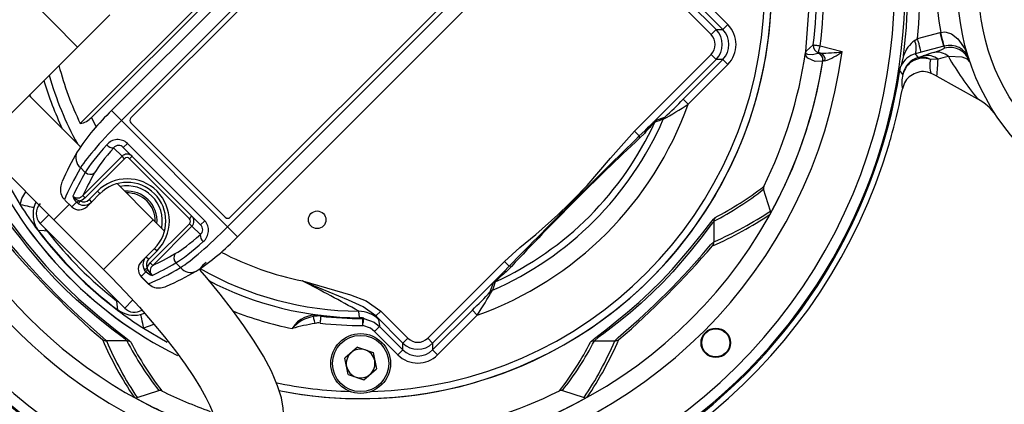
# Model space of a CAD drawing. Units: millimetres. Extents: x 0 to 420, y -1 to 297.
# Drawn here: x 133 to 168, y 31 to 44 of the extents above; entities that cross this region are included whole.
import ezdxf

# ---------------------------------------------------------------- set-up
doc = ezdxf.new("R2010")
doc.units = ezdxf.units.MM
doc.layers.add('TESTO', color=7, linetype='Continuous')
doc.styles.add('SLDTEXTSTYLE1', font='TXT', dxfattribs={"width": 0.7})
doc.dimstyles.new('SLDDIMSTYLE0', dxfattribs={"dimtxt": 2.910417, "dimasz": 3, "dimexe": 0, "dimexo": 0.0625, "dimgap": 0.727604, "dimtad": 1, "dimdec": 0, "dimlfac": 4, "dimrnd": 1e-09, "dimzin": 12, "dimdsep": 46, "dimtxsty": 'SLDTEXTSTYLE1', "dimsah": 1, "dimcen": 0.09, "dimadec": 0, "dimazin": 3, "dimtfac": 1, "dimtdec": 0, "dimtofl": 0, "dimtmove": 0, "dimatfit": 3, "dimfxl": 0, "dimfrac": 2, "dimtolj": 1, "dimtzin": 12, "dimarcsym": 0})

# ---------------------------------------------------------------- blocks, each defined once
blk = doc.blocks.new('_D_5')
at = {"layer": 'TESTO'}
for p, q in [((143.997, 67.009), (115.917, 67.009)), ((116.917, 25.769), (116.917, 67.009)), ((144.317, 25.769), (115.917, 25.769))]:
    blk.add_line(p, q, dxfattribs=at)
for points in [[(116.917, 67.009), (116.017, 64.009), (117.817, 64.009)], [(116.917, 25.769), (117.817, 28.769), (116.017, 28.769)]]:
    blk.add_solid(points, dxfattribs=at)
at = {"layer": 'TESTO', "insert": (113.165, 43.438), "char_height": 2.9104, "attachment_point": 1, "rotation": 90, "style": 'SLDTEXTSTYLE1'}
blk.add_mtext('165', dxfattribs=at)
blk = doc.blocks.new('SW_CENTERMARKSYMBOL_0')
at = {"layer": 'TESTO', "color": 0}
for p, q in [((0, 1.25), (0, 6.928)), ((0, 0), (0, 0.625)), ((-1.25, 0), (-6.928, 0)), ((0, 0), (-0.625, 0)), ((0, 0), (0, -0.625)), ((0, 0), (0.625, 0)), ((1.25, 0), (6.928, 0)), ((0, -1.25), (0, -6.928))]:
    blk.add_line(p, q, dxfattribs=at)

msp = doc.modelspace()

# ---------------------------------------------------------------- linework, layer by layer
at = {"color": 7, "linetype": 'Continuous', "lineweight": 25}
for p, q in [((135.058, 40.54), (149.88, 55.362)), ((135.453, 40.758), (149.661, 54.967)), ((149.419, 54.252), (136.168, 41.001)), ((149.772, 53.898), (136.521, 40.647)), ((149.676, 53.56), (136.86, 40.744)), ((140.299, 36.87), (153.55, 50.121)), ((140.395, 37.208), (153.211, 50.024)), ((140.652, 36.516), (153.903, 49.767)), ((161.035, 45.384), (160.872, 43.103)), ((157.271, 44.889), (158.102, 44.058)), ((157.509, 43.704), (156.545, 44.669)), ((156.722, 44.845), (157.686, 43.881)), ((157.926, 43.881), (157.095, 44.712)), ((134.959, 43.263), (136.108, 44.412)), ((157.686, 43.881), (157.509, 43.704)), ((157.686, 43.881), (157.926, 43.881)), ((158.102, 44.058), (157.926, 43.881)), ((164.755, 43.497), (164.86, 43.56)), ((164.86, 43.56), (165.664, 43.775)), ((165.664, 43.775), (165.68, 43.78)), ((132.352, 40.655), (134.959, 43.263)), ((161.393, 43.307), (162.169, 43.099)), ((165.793, 43.293), (164.989, 43.077)), ((165.803, 43.295), (165.793, 43.293)), ((154.781, 40.269), (157.509, 42.998)), ((157.686, 42.821), (155.152, 40.287)), ((156.513, 41.409), (157.926, 42.821)), ((157.686, 42.821), (157.509, 42.998)), ((157.926, 42.821), (157.686, 42.821)), ((158.102, 42.644), (157.926, 42.821)), ((160.872, 43.103), (160.867, 43.072)), ((161.308, 43.049), (161.311, 43.051)), ((161.328, 43.066), (161.311, 43.051)), ((161.406, 43.045), (161.328, 43.066)), ((161.485, 42.764), (161.485, 42.765)), ((161.492, 42.771), (161.489, 42.769)), ((164.357, 42.948), (164.265, 42.587)), ((164.989, 43.077), (164.787, 43.024)), ((164.883, 42.89), (165.06, 42.948)), ((165.588, 42.827), (165.319, 42.82)), ((158.102, 42.644), (156.69, 41.232)), ((165.543, 42.229), (166.994, 41.422)), ((164.318, 41.778), (164.317, 41.771)), ((164.393, 41.987), (164.318, 41.778)), ((135.071, 39.704), (133.236, 41.539)), ((156.69, 41.232), (156.513, 41.409)), ((130.584, 40.655), (134.12, 37.12)), ((155.556, 40.665), (155.858, 40.769)), ((140.299, 36.87), (136.521, 40.647)), ((136.86, 40.567), (140.218, 37.208)), ((154.951, 40.1), (154.781, 40.269)), ((154.951, 40.1), (155.152, 40.287)), ((155.146, 40.204), (154.959, 40.017)), ((136.544, 39.38), (136.245, 39.679)), ((136.589, 39.688), (136.736, 39.835)), ((139.34, 36.938), (136.589, 39.688)), ((136.736, 39.835), (139.487, 37.084)), ((135.147, 37.983), (136.544, 39.38)), ((136.632, 39.292), (135.235, 37.895)), ((136.632, 39.292), (136.544, 39.38)), ((136.809, 39.291), (136.898, 39.38)), ((138.943, 37.158), (136.809, 39.291)), ((135.235, 38.806), (135.069, 38.973)), ((137.655, 37.12), (136.371, 38.404)), ((159.624, 37.429), (159.372, 38.203)), ((135.235, 37.895), (135.147, 37.983)), ((135.369, 37.839), (135.666, 38.136)), ((135.755, 38.048), (135.458, 37.751)), ((135.755, 38.048), (135.666, 38.136)), ((134.751, 37.574), (134.749, 37.573)), ((134.751, 37.574), (134.921, 37.745)), ((134.993, 37.687), (134.921, 37.745)), ((135.007, 37.804), (135.051, 37.788)), ((135.458, 37.751), (135.301, 37.595)), ((135.369, 37.839), (135.458, 37.751)), ((138.943, 37.158), (139.031, 37.246)), ((133.633, 36.987), (136.639, 33.982)), ((134.12, 37.12), (135.887, 35.352)), ((137.547, 35.583), (138.944, 36.98)), ((139.031, 36.893), (137.634, 35.496)), ((138.944, 36.98), (139.031, 36.893)), ((139.33, 36.594), (139.031, 36.893)), ((139.34, 36.938), (139.487, 37.084)), ((157.609, 37.064), (157.61, 36.341)), ((137.402, 35.806), (137.699, 36.103)), ((137.699, 36.103), (137.788, 36.015)), ((137.246, 35.65), (137.402, 35.806)), ((137.402, 35.806), (137.491, 35.718)), ((137.788, 36.015), (137.491, 35.718)), ((137.44, 35.4), (137.455, 35.356)), ((137.547, 35.583), (137.634, 35.496)), ((138.624, 35.417), (138.458, 35.584)), ((147.422, 32.91), (150.15, 35.638)), ((150.133, 35.268), (150.32, 35.469)), ((150.32, 35.469), (150.15, 35.638)), ((150.402, 35.46), (150.216, 35.274)), ((137.226, 35.099), (137.221, 35.094)), ((137.221, 35.094), (137.481, 34.834)), ((137.396, 35.27), (137.226, 35.099)), ((137.226, 35.099), (137.486, 34.839)), ((137.396, 35.27), (137.339, 35.341)), ((150.133, 35.268), (147.598, 32.733)), ((137.486, 34.839), (137.481, 34.834)), ((149.65, 34.561), (149.754, 34.863)), ((143.628, 33.706), (143.627, 33.693)), ((145.574, 33.698), (145.751, 33.874)), ((146.538, 32.733), (145.574, 33.698)), ((145.751, 33.874), (146.715, 32.91)), ((147.598, 32.494), (149.011, 33.906)), ((149.187, 33.729), (147.775, 32.317)), ((149.187, 33.729), (149.011, 33.906)), ((145.11, 33.609), (145.109, 33.621)), ((145.147, 33.619), (145.149, 33.606)), ((145.531, 33.148), (145.707, 33.325)), ((145.707, 33.325), (146.538, 32.494)), ((137.306, 33.264), (138.149, 32.766)), ((146.362, 32.317), (145.531, 33.148)), ((136.716, 32.811), (135.992, 32.81)), ((146.538, 32.733), (146.715, 32.91)), ((146.538, 32.494), (146.538, 32.733)), ((147.598, 32.733), (147.422, 32.91)), ((147.598, 32.733), (147.598, 32.494)), ((153.355, 32.811), (154.079, 32.81)), ((144.918, 32.587), (144.477, 32.196)), ((144.918, 32.587), (145.477, 32.399)), ((145.477, 32.399), (145.594, 31.822)), ((146.362, 32.317), (146.538, 32.494)), ((147.775, 32.317), (147.598, 32.494)), ((144.594, 31.618), (144.477, 32.196)), ((144.594, 31.618), (145.153, 31.431)), ((145.153, 31.431), (145.594, 31.822)), ((137.081, 30.796), (137.854, 31.048)), ((152.217, 31.048), (152.99, 30.796))]:
    msp.add_line(p, q, dxfattribs=at)
at = {"color": 8, "linetype": 'Continuous', "lineweight": 25}
for p, q in [((133.191, 45.03), (134.075, 44.147)), ((134.075, 44.147), (134.959, 43.263)), ((136.521, 40.647), (136.168, 41.001)), ((134.12, 37.12), (134.661, 37.661)), ((134.512, 37.813), (134.751, 37.574)), ((133.943, 37.296), (133.633, 36.987)), ((157.638, 37.19), (157.649, 37.2)), ((135.887, 35.352), (137.655, 37.12)), ((140.299, 36.87), (140.652, 36.516)), ((139.324, 35.386), (139.321, 35.33)), ((136.425, 34.196), (136.362, 34.229)), ((136.639, 33.982), (136.917, 34.26)), ((137.202, 33.752), (137.339, 33.799)), ((136.842, 32.781), (136.852, 32.771)), ((153.219, 32.771), (153.241, 32.79))]:
    msp.add_line(p, q, dxfattribs=at)
at = {"color": 7, "linetype": 'Continuous', "lineweight": 25, "flags": 128}
for points in [[(164.989, 43.077), (164.986, 43.089), (164.978, 43.119), (164.966, 43.164), (164.95, 43.225), (164.93, 43.297), (164.908, 43.379), (164.884, 43.468), (164.86, 43.56)], [(165.793, 43.293), (165.79, 43.305), (165.782, 43.334), (165.77, 43.38), (165.754, 43.44), (165.734, 43.512), (165.712, 43.595), (165.688, 43.683), (165.664, 43.775)], [(165.68, 43.78), (165.818, 43.8), (165.876, 43.796), (166.067, 43.733), (166.296, 43.551), (166.548, 43.181), (166.687, 42.843), (166.687, 42.84)], [(165.803, 43.295), (165.8, 43.307), (165.792, 43.337), (165.78, 43.383), (165.765, 43.443), (165.747, 43.516), (165.726, 43.598), (165.703, 43.687), (165.68, 43.78)], [(160.873, 43.104), (160.872, 43.101), (160.872, 43.096), (160.872, 43.092), (160.872, 43.084), (160.873, 43.07), (160.876, 43.06), (160.894, 43.031), (160.936, 43.005), (161.115, 42.992), (161.304, 43.045)], [(160.873, 43.104), (160.899, 43.126), (161.005, 43.218), (161.145, 43.339)], [(161.145, 43.339), (161.152, 43.338), (161.167, 43.336), (161.191, 43.333), (161.222, 43.329), (161.259, 43.324), (161.301, 43.319), (161.346, 43.313), (161.393, 43.307)], [(161.328, 43.066), (161.33, 43.073), (161.334, 43.089), (161.34, 43.112), (161.348, 43.142), (161.358, 43.178), (161.369, 43.218), (161.381, 43.262), (161.393, 43.307)], [(165.438, 43.072), (165.7, 43.162), (165.816, 43.224)], [(161.485, 42.765), (161.208, 42.749), (160.952, 42.864), (160.894, 42.94), (160.871, 43.011), (160.868, 43.033), (160.867, 43.063), (160.867, 43.072)], [(161.304, 43.045), (161.306, 43.047), (161.308, 43.049)], [(161.311, 43.051), (161.316, 43.052), (161.406, 43.045)], [(161.489, 42.769), (161.488, 42.767), (161.485, 42.764)], [(161.561, 42.77), (161.496, 42.773), (161.492, 42.771)], [(166.721, 42.74), (166.634, 42.836), (166.439, 42.903), (165.952, 42.925)], [(164.225, 42.435), (164.233, 42.48), (164.265, 42.587)], [(164.337, 42.285), (164.23, 42.428), (164.225, 42.435)], [(150.15, 35.638), (150.697, 36.13), (151.265, 36.601), (152.052, 37.299), (152.472, 37.7), (152.599, 37.827), (153.097, 38.343), (153.931, 39.314), (154.781, 40.269)], [(132.076, 39.163), (132.339, 38.642), (132.916, 37.654)], [(134.365, 38.05), (134.428, 37.911), (134.491, 37.835)], [(135.235, 37.895), (135.123, 37.815), (135.051, 37.788)], [(133.404, 37.551), (133.39, 37.553), (133.36, 37.56), (133.313, 37.57), (133.252, 37.583), (133.179, 37.598), (133.097, 37.616), (133.008, 37.635), (132.916, 37.654)], [(134.993, 37.687), (134.997, 37.694), (135.002, 37.703), (135.009, 37.714), (135.016, 37.727), (135.024, 37.741), (135.033, 37.756), (135.042, 37.772), (135.051, 37.788)], [(132.442, 37.178), (132.544, 37.063), (132.699, 36.864), (132.906, 36.596), (133.172, 36.26), (133.483, 35.885), (133.833, 35.486), (134.212, 35.078), (134.604, 34.682), (135.004, 34.302), (135.737, 33.664), (136.306, 33.21), (136.675, 32.924), (136.799, 32.824), (136.842, 32.781)], [(153.241, 32.79), (153.356, 32.893), (153.555, 33.048), (153.823, 33.255), (154.159, 33.521), (154.535, 33.832), (154.934, 34.181), (155.342, 34.56), (155.738, 34.952), (156.118, 35.353), (156.756, 36.085), (157.21, 36.654), (157.495, 37.023), (157.595, 37.147), (157.638, 37.19)], [(136.716, 32.811), (136.665, 32.86), (136.542, 32.958), (136.181, 33.23), (135.629, 33.663), (134.925, 34.27), (134.547, 34.627), (134.168, 35.01), (133.812, 35.395), (133.475, 35.784), (133.183, 36.142), (132.925, 36.473), (132.73, 36.73), (132.579, 36.93), (132.462, 37.064)], [(138.034, 36.734), (137.984, 36.787), (137.655, 37.12)], [(157.609, 37.064), (157.558, 37.012), (157.462, 36.89), (157.189, 36.53), (156.756, 35.978), (156.149, 35.273), (155.787, 34.89), (155.41, 34.516), (155.019, 34.156), (154.635, 33.823), (154.272, 33.527), (153.946, 33.273), (153.685, 33.076), (153.49, 32.928), (153.355, 32.811)], [(133.563, 36.743), (133.563, 36.743), (133.562, 36.742), (133.561, 36.742), (133.56, 36.741), (133.558, 36.74), (133.557, 36.739), (133.555, 36.737), (133.553, 36.736)], [(133.881, 36.711), (133.777, 36.721), (133.563, 36.743)], [(132.461, 36.341), (132.583, 36.219), (132.834, 35.931), (133.223, 35.488), (133.747, 34.919), (134.363, 34.295), (134.989, 33.707), (135.525, 33.233), (135.876, 32.927), (135.992, 32.81)], [(154.079, 32.81), (154.2, 32.932), (154.488, 33.183), (154.931, 33.571), (155.5, 34.095), (156.124, 34.711), (156.712, 35.337), (157.187, 35.874), (157.492, 36.224), (157.61, 36.341)], [(137.339, 35.341), (137.346, 35.345), (137.355, 35.351), (137.366, 35.357), (137.379, 35.364), (137.393, 35.372), (137.408, 35.381), (137.424, 35.39), (137.44, 35.4)], [(137.44, 35.4), (137.467, 35.471), (137.547, 35.583)], [(135.887, 35.352), (136.161, 35.075), (136.671, 34.541), (137.16, 34.006), (137.621, 33.475), (138.05, 32.956), (138.441, 32.457), (138.788, 31.983), (139.088, 31.544), (139.336, 31.146), (139.53, 30.8), (139.669, 30.514), (139.747, 30.319), (139.787, 30.192), (139.799, 30.134), (139.799, 30.138)], [(141.811, 28.901), (142.023, 29.163), (142.176, 29.462), (142.265, 29.771), (142.299, 30.087), (142.283, 30.418), (142.216, 30.785), (142.08, 31.22), (141.858, 31.736), (141.575, 32.27), (141.248, 32.807), (140.881, 33.353), (140.476, 33.91), (140.035, 34.478), (139.561, 35.053), (139.321, 35.33)], [(137.486, 34.839), (137.611, 34.749), (137.702, 34.714)], [(145.574, 33.698), (145.124, 34.022), (144.606, 34.265), (143.224, 34.834), (143.005, 34.929), (142.972, 34.944), (142.966, 34.946)], [(142.966, 34.946), (142.972, 34.944), (144.108, 34.612), (144.678, 34.45), (145.228, 34.236), (145.751, 33.874)], [(136.395, 33.912), (136.384, 34.016), (136.362, 34.229)], [(136.395, 33.912), (136.395, 33.911), (136.394, 33.91), (136.393, 33.91), (136.392, 33.908), (136.391, 33.907), (136.39, 33.905), (136.389, 33.904), (136.387, 33.901)], [(137.202, 33.752), (137.205, 33.739), (137.211, 33.708), (137.221, 33.662), (137.234, 33.601), (137.25, 33.528), (137.267, 33.445), (137.286, 33.356), (137.306, 33.264)], [(143.415, 33.435), (143.404, 33.481), (143.394, 33.525), (143.384, 33.566), (143.375, 33.602), (143.368, 33.633), (143.362, 33.656), (143.358, 33.671), (143.357, 33.678)], [(143.597, 33.446), (143.602, 33.492), (143.608, 33.538), (143.613, 33.579), (143.617, 33.616), (143.621, 33.647), (143.624, 33.671), (143.626, 33.687), (143.627, 33.693)], [(143.629, 33.71), (143.629, 33.709), (143.628, 33.708), (143.628, 33.708), (143.628, 33.707), (143.628, 33.707), (143.628, 33.706), (143.628, 33.706), (143.628, 33.706)], [(145.001, 33.636), (144.986, 33.741), (144.968, 33.87)], [(145.574, 33.698), (145.601, 33.667), (145.669, 33.578)], [(145.112, 33.359), (145.112, 33.407), (145.111, 33.452), (145.111, 33.494), (145.111, 33.532), (145.111, 33.563), (145.11, 33.586), (145.11, 33.602), (145.11, 33.609)], [(145.112, 33.359), (145.119, 33.406), (145.126, 33.451), (145.132, 33.493), (145.137, 33.53), (145.142, 33.561), (145.146, 33.584), (145.148, 33.6), (145.149, 33.606)], [(145.531, 33.148), (145.386, 33.261), (145.112, 33.359)], [(145.149, 33.606), (145.515, 33.475), (145.707, 33.325)], [(145.669, 33.578), (145.704, 33.344), (145.707, 33.325)]]:
    msp.add_lwpolyline(points, dxfattribs=at)
at = {"color": 8, "linetype": 'Continuous', "lineweight": 25, "flags": 128}
for points in [[(133.296, 41.479), (133.275, 41.544), (133.266, 41.57)], [(132.916, 37.654), (132.982, 37.879), (133.123, 38.117)], [(133.482, 37.757), (133.448, 37.7), (133.404, 37.551)], [(133.881, 36.711), (133.825, 36.79), (133.821, 36.799)], [(133.897, 36.723), (133.889, 36.717), (133.883, 36.713), (133.881, 36.711)], [(134.874, 35.747), (135.133, 35.481), (135.398, 35.222)], [(136.375, 34.246), (136.369, 34.238), (136.364, 34.232), (136.362, 34.229)], [(137.68, 33.405), (137.644, 33.379), (137.306, 33.264)]]:
    msp.add_lwpolyline(points, dxfattribs=at)
at = {"color": 7, "linetype": 'Continuous', "lineweight": 25}
for centre, radius in [((174.535, 45.384), 8.25), ((174.535, 45.384), 7.5), ((143.489, 37.12), 0.312), ((145.035, 32.009), 1.063), ((145.035, 32.009), 1), ((157.675, 32.744), 0.525), ((157.675, 32.744), 0.5)]:
    msp.add_circle(centre, radius, dxfattribs=at)
for centre, radius, start, end in [((144.997, 46.634), 20.375, 60.9505, 224.3255), ((145.035, 45.384), 19.414, 10.3494, 245.7396), ((145.035, 45.384), 19.375, 360, 245.7836), ((145.035, 45.384), 19, 254.5657, 180), ((145.035, 45.384), 14.626, 360, 191.2525), ((145.035, 45.384), 14.625, 45, 191.251), ((145.035, 45.384), 14.625, 258.5266, 45), ((145.035, 45.384), 19.475, 352.8159, 8.797), ((145.035, 45.384), 19.908, 354.7432, 7.0371), ((145.046, 45.384), 16.228, 352.7599, 7.2401), ((145.047, 45.384), 16.477, 352.7597, 7.2403), ((174.535, 45.384), 9, 169.6752, 190.2685), ((145.035, 45.384), 19, 180, 246.2134), ((145.035, 45.384), 19.375, 253.9385, 360), ((145.035, 45.384), 14.626, 258.5076, 360), ((145.035, 45.384), 14.375, 271.4836, 358.5164), ((165.453, 42.573), 1.158, 127.0505, 161.0763), ((164.064, 43.213), 0.747, 345.3167, 22.3496), ((161.546, 42.978), 0.685, 169.4379, 172.155), ((161.394, 43.308), 0.25, 172.936, 254.8654), ((174.341, 46.108), 9, 198.2277, 198.6928), ((165.999, 42.59), 0.732, 19.9791, 105.5813), ((166.011, 42.499), 0.75, 18.7087, 105.0213), ((145.035, 45.384), 16.66, 189.0312, 249.372), ((145.035, 45.384), 17.285, 277.5951, 352.4049), ((145.035, 45.384), 16.66, 279.0312, 350.9688), ((145.035, 45.384), 16, 333.7291, 351.69), ((145.035, 45.384), 16.657, 331.0436, 350.95), ((161.237, 42.803), 0.251, 351.3567, 74.6608), ((161.242, 42.807), 0.25, 351.12, 74.7806), ((161.244, 42.81), 0.251, 351.2149, 74.5575), ((161.473, 47.504), 4.459, 269.1383, 278.9721), ((161.324, 42.818), 0.242, 348.4711, 70.0225), ((160.902, 44.711), 2.05, 288.7544, 308.1844), ((164.976, 42.267), 0.78, 104.0252, 155.745), ((165.077, 42.165), 0.75, 105.0237, 170.8308), ((165.061, 42.123), 0.742, 69.7133, 167.4391), ((165.014, 42.315), 0.59, 58.8789, 102.821), ((165.197, 42.336), 0.628, 51.4936, 102.6604), ((166.024, 42.608), 0.736, 163.2865, 202.6258), ((165.553, 42.501), 0.582, 46.713, 101.4443), ((152.42, 43.527), 13.187, 354.3475, 356.9557), ((175.583, 48.491), 11.123, 210.026, 219.4553), ((145.035, 45.384), 11.091, 194.526, 205.8973), ((145.035, 45.384), 19.414, 253.8745, 351.2638), ((165.457, 41.985), 1.16, 165.0295, 190.6275), ((165.01, 41.668), 0.695, 107.557, 152.6639), ((165.052, 41.781), 0.609, 61.7134, 114.5894), ((164.572, 40.48), 2, 60.9505, 67.2737), ((145.035, 45.384), 19.617, 344.7231, 349.3882), ((147.999, 49.478), 11.731, 312.0645, 316.5378), ((166.069, 39.714), 1.939, 35.0924, 61.5526), ((145.035, 45.384), 12.372, 289.6082, 340.3918), ((149.907, 51.349), 12.18, 298.9675, 303.8421), ((141.899, 34.993), 8.303, 133.652, 146.8688), ((134.92, 41.255), 0.729, 280.8799, 316.9639), ((136.948, 40.655), 0.125, 135, 225), ((145.035, 45.384), 11.748, 293.5385, 336.4615), ((160.177, 35.323), 7.064, 130.8616, 135.353), ((162.303, 20.687), 21.034, 107.9929, 108.855), ((155.733, 40.489), 0.249, 135.1234, 155.5634), ((156.035, 40.593), 0.249, 135.1183, 156.6094), ((145.035, 45.384), 11.515, 294.5916, 335.4084), ((162.005, 34.208), 9.111, 135.5112, 138.8428), ((136.392, 39.465), 0.505, 47.1168, 140.7853), ((368.248, -177.829), 304.94, 134.3847, 135.6153), ((219.549, -29.13), 94.621, 133.04838, 136.95162), ((155.109, 40.074), 0.161, 170.9215, 200.8444), ((155.226, 40.239), 0.0884, 147.6621, 203.7968), ((145.035, 45.384), 19.617, 343.5003, 344.7231), ((145.035, 45.384), 14.626, 203.02, 243.5126), ((145.035, 45.384), 14.625, 203.0255, 243.5237), ((136.228, 39.973), 0.295, 219.728, 273.4149), ((136.421, 39.536), 0.227, 42.2604, 140.9354), ((145.035, 45.384), 19.617, 276.0863, 343.5003), ((144.244, 34.181), 10.728, 150.0849, 156.4061), ((135.412, 38.992), 0.256, 226.401, 307.189), ((136.727, 37.075), 1.5, 315, 135), ((134.946, 38.199), 0.599, 152.597, 194.3603), ((136.727, 37.075), 1.375, 315, 135), ((136.727, 37.075), 1.25, 349.0014, 101.633), ((152.252, 47.611), 11.726, 297.4021, 307.4531), ((159.504, 38.238), 0.137, 152.2291, 195.1081), ((134.959, 38.14), 0.245, 227.1356, 320.157), ((135.341, 38.143), 0.578, 198.4043, 223.4602), ((135.225, 38.329), 0.569, 220.4077, 247.424), ((136.727, 37.075), 1.063, 355.5843, 94.6798), ((145.035, 45.384), 14.375, 212.5285, 216.986), ((134.36, 37.32), 0.984, 166.4442, 215.8714), ((133.988, 37.341), 0.5, 134.9488, 224.9494), ((135.016, 37.866), 0.394, 227.7314, 316.4698), ((134.762, 38.069), 0.361, 296.1669, 312.7118), ((135.184, 38.019), 0.383, 240.0597, 315.5289), ((135.177, 38.022), 0.266, 241.7298, 316.3923), ((140.307, 37.296), 0.125, 225, 315), ((152.457, 47.898), 12.77, 293.5618, 304.0661), ((157.859, 37.065), 0.25, 147.1496, 180.1499), ((159.49, 37.39), 0.14, 329.5652, 16.183), ((139.187, 36.77), 0.227, 309.1505, 47.6537), ((139.114, 36.741), 0.507, 309.4062, 42.6917), ((145.035, 45.384), 14.375, 216.986, 233.014), ((145.035, 45.384), 14.362, 216.986, 233.014), ((145.035, 45.384), 14.13, 217.8663, 232.1337), ((134.869, 41.977), 7.954, 302.8397, 316.6394), ((139.624, 36.576), 0.295, 176.5851, 230.272), ((156.857, 57.205), 32.161, 220.795, 229.205), ((133.214, 57.205), 32.161, 310.795, 319.205), ((157.36, 36.34), 0.25, 323.8522, 0.1293), ((137.67, 35.533), 0.383, 134.4283, 209.9832), ((138.643, 35.76), 0.256, 142.811, 223.599), ((137.511, 35.365), 0.389, 132.8843, 222.9146), ((137.673, 35.526), 0.265, 133.4932, 208.3846), ((137.784, 35.308), 0.24, 128.5691, 224.1383), ((139.966, 34.945), 0.779, 123.4126, 145.5265), ((150.345, 35.31), 0.161, 69.1556, 99.0785), ((137.72, 35.111), 0.361, 137.2882, 153.8331), ((137.805, 35.708), 0.599, 226.9737, 251.1618), ((138.026, 35.607), 0.624, 203.7938, 228.3745), ((133.899, 44.441), 10.563, 293.5786, 300.013), ((145.035, 45.384), 11.515, 240.2631, 269.6639), ((153.544, 31.695), 4.939, 133.6802, 140.1053), ((154.212, 30.572), 6.171, 130.3632, 135.2827), ((150.18, 35.193), 0.0884, 66.2032, 122.3379), ((137.851, 35.292), 0.597, 255.5831, 297.2227), ((97.675, -51.668), 97.741, 61.06231, 62.39511), ((169.521, 28.187), 20.811, 161.1404, 162.0117), ((149.93, 34.687), 0.249, 114.4366, 134.8766), ((140.4, 42.949), 12.487, 313.5977, 317.8001), ((131.775, 44.967), 20.724, 327.163, 330.0274), ((149.826, 34.385), 0.249, 113.3906, 134.8817), ((145.035, 45.384), 14.375, 233.014, 237.4715), ((136.971, 34.706), 0.981, 234.0496, 283.6348), ((136.983, 34.301), 0.47, 222.774, 303.574), ((143.439, 32.751), 0.978, 78.8079, 149.0349), ((143.556, 32.436), 1.257, 99.1093, 139.4372), ((143.558, 33.058), 0.651, 83.7902, 107.9729), ((143.535, 32.937), 0.762, 83.1286, 103.5583), ((145.035, 45.384), 11.775, 263.1286, 270.3641), ((145.035, 45.384), 11.763, 263.1286, 270.356), ((145.035, 45.384), 11.759, 263.1286, 270.1741), ((144.963, 32.869), 1, 45.0882, 89.6981), ((144.799, 25.29), 8.262, 99.6418, 105.4317), ((143.535, 32.937), 0.513, 83.1286, 103.5583), ((145.035, 45.384), 12.025, 263.1286, 270.3641), ((144.969, 32.621), 1.015, 82.7721, 88.2035), ((144.971, 33.199), 0.438, 76.7712, 86.1194), ((145.094, 33.539), 0.0896, 88.6509, 105.0388), ((145.068, 33.427), 0.198, 78.3424, 89.2097), ((145.09, 33.46), 0.169, 70.1805, 87.7819), ((145.11, 33.371), 0.25, 81.4875, 90.3756), ((145.112, 33.359), 0.25, 81.4951, 90.3872), ((135.992, 33.06), 0.25, 233.8522, 270.1293), ((147.55, 37.963), 12.77, 203.5618, 214.0661), ((136.716, 32.561), 0.25, 57.1496, 90.1499), ((147.263, 38.167), 11.726, 207.4021, 217.4531), ((143.019, 38.034), 11.478, 322.4379, 332.7069), ((142.271, 38.1), 13.055, 326.0486, 336.3235), ((153.354, 32.561), 0.25, 89.8501, 122.8504), ((154.079, 33.06), 0.25, 269.8707, 306.1478), ((145.035, 32.009), 0.511, 131.4827, 191.4827), ((145.035, 32.009), 0.51, 71.4827, 131.4827), ((145.035, 32.009), 0.51, 11.4827, 71.4827), ((145.035, 32.009), 0.511, 191.4827, 251.4827), ((145.035, 32.009), 0.511, 311.4827, 11.4827), ((144.547, 44.753), 18.831, 224.3976, 246.085), ((145.035, 32.009), 0.511, 251.4827, 311.4827), ((145.035, 45.384), 14.375, 257.8531, 268.5164), ((137.89, 30.916), 0.137, 62.2291, 105.1081), ((145.035, 45.384), 16, 243.7291, 250.4477), ((145.035, 45.384), 16, 278.31, 296.2709), ((152.181, 30.914), 0.138, 75.1156, 117.5471), ((145.035, 45.384), 16.657, 241.0436, 249.377), ((137.042, 30.932), 0.142, 240.0205, 285.7277), ((145.035, 45.384), 16.657, 279.05, 298.9564), ((153.029, 30.93), 0.14, 253.863, 300.3887)]:
    msp.add_arc(centre, radius, start, end, dxfattribs=at)
at = {"color": 8, "linetype": 'Continuous', "lineweight": 25}
for centre, radius, start, end in [((145.035, 45.384), 17.285, 187.5951, 248.4374), ((145.035, 45.384), 11.748, 196.3925, 205.3313), ((145.035, 45.384), 11.515, 195.7571, 208.8922), ((145.035, 45.384), 10.641, 205.769, 207.7947), ((135.344, 39.326), 0.448, 152.7993, 232.0294), ((136.727, 37.075), 1, 358.718, 91.5675), ((145.035, 45.384), 10.641, 242.2283, 258.7828), ((138.978, 35.693), 0.448, 217.9707, 297.1983), ((145.035, 45.384), 11.748, 242.4592, 269.8302), ((145.035, 45.384), 12.372, 248.4533, 258.65)]:
    msp.add_arc(centre, radius, start, end, dxfattribs=at)
at = {"color": 7, "linetype": 'Continuous', "lineweight": 25}
for centre, major_axis, ratio, start_param, end_param in [((157.155, 43.351), (0.75, 0), 0.999671, 5.49828, 7.06809), ((157.394, 43.351), (0.751, 0), 0.998358, 5.49828, 7.06809), ((157.394, 43.351), (-1.001, 0), 0.999014, 2.356688, 3.926497), ((157.155, 43.351), (-0.5, 0), 0.999014, 2.356688, 3.926497), ((151.084, 22.812), (-8.324, 31.067), 0.661589, 5.226714, 5.232229), ((174.767, 45.443), (10.424, 2.786), 0.024264, 2.672525, 2.761974), ((174.961, 44.719), (10.061, 2.13), 0.024043, 2.675063, 2.764512), ((136.729, 40.439), (1.768, 1.768), 0.117647, 1.570796, 2.656075), ((136.908, 40.261), (1.768, 1.768), 0.132353, 1.972673, 2.656075), ((137.083, 40.086), (1.591, 1.591), 0.147059, 1.972673, 2.656075), ((136.721, 39.203), (0.177, -0.177), 0.999943, 1.570796, 3.141593), ((136.721, 39.203), (0.0893, -0.0893), 0.989359, 1.570796, 3.141593), ((149.365, 51.255), (15.026, 15.026), 0.143599, 2.656075, 2.797966), ((149.544, 51.077), (15.026, 15.026), 0.145329, 2.656075, 2.757984), ((149.719, 50.902), (14.849, 14.849), 0.147059, 2.656075, 2.753575), ((151.297, 45.387), (11.807, 0.006), 0.834201, 5.276041, 5.465133), ((138.854, 37.069), (0.0893, -0.0893), 0.989359, 0, 1.570796), ((138.854, 37.069), (0.177, -0.177), 0.999943, 0, 1.570796), ((152.015, 45.387), (12.204, 0.006), 0.834201, 5.18826, 5.38521), ((140.091, 37.078), (1.768, 1.768), 0.117647, 3.627111, 4.712389), ((139.737, 37.431), (1.591, 1.591), 0.147059, 3.627111, 4.310512), ((139.912, 37.256), (1.768, 1.768), 0.132353, 3.627111, 4.310512), ((150.553, 50.067), (14.849, 14.849), 0.147059, 3.52961, 3.627111), ((150.907, 49.714), (15.026, 15.026), 0.143599, 3.485219, 3.627111), ((150.728, 49.892), (15.026, 15.026), 0.145329, 3.525201, 3.627111), ((145.039, 38.405), (-0.006, 12.204), 0.834201, 2.046667, 2.243618), ((145.038, 39.123), (-0.006, 11.807), 0.834201, 2.134449, 2.32354), ((147.068, 33.264), (0, 0.75), 0.999671, 2.356688, 3.926497), ((147.068, 33.264), (0, 0.5), 0.999014, 2.356688, 3.926497), ((145.033, 39.123), (0.006, 11.807), 0.834201, 3.959645, 4.148737), ((145.032, 38.405), (0.006, 12.204), 0.834201, 4.039567, 4.236518), ((147.068, 33.025), (0, 1.001), 0.999014, 2.356688, 3.926497), ((147.068, 33.025), (0, 0.751), 0.998358, 2.356688, 3.926497)]:
    msp.add_ellipse(centre, major_axis=major_axis, ratio=ratio, start_param=start_param, end_param=end_param, dxfattribs=at)

# ---------------------------------------------------------------- block references
at = {"layer": 'TESTO'}
msp.add_blockref('SW_CENTERMARKSYMBOL_0', (174.535, 45.384), dxfattribs=at)

# ---------------------------------------------------------------- dimensions: what is measured, and where the dimension line sits
dim = msp.add_linear_dim(base=(116.917, 67.009), p1=(145.317, 25.769), p2=(144.997, 67.009), angle=90, dimstyle='SLDDIMSTYLE0', dxfattribs=at)
dim.commit()
dim.dimension.update_dxf_attribs({"geometry": '_D_5', "text_midpoint": (116.917, 46.389), "dimtype": 160})

doc.saveas('drawing.dxf')
